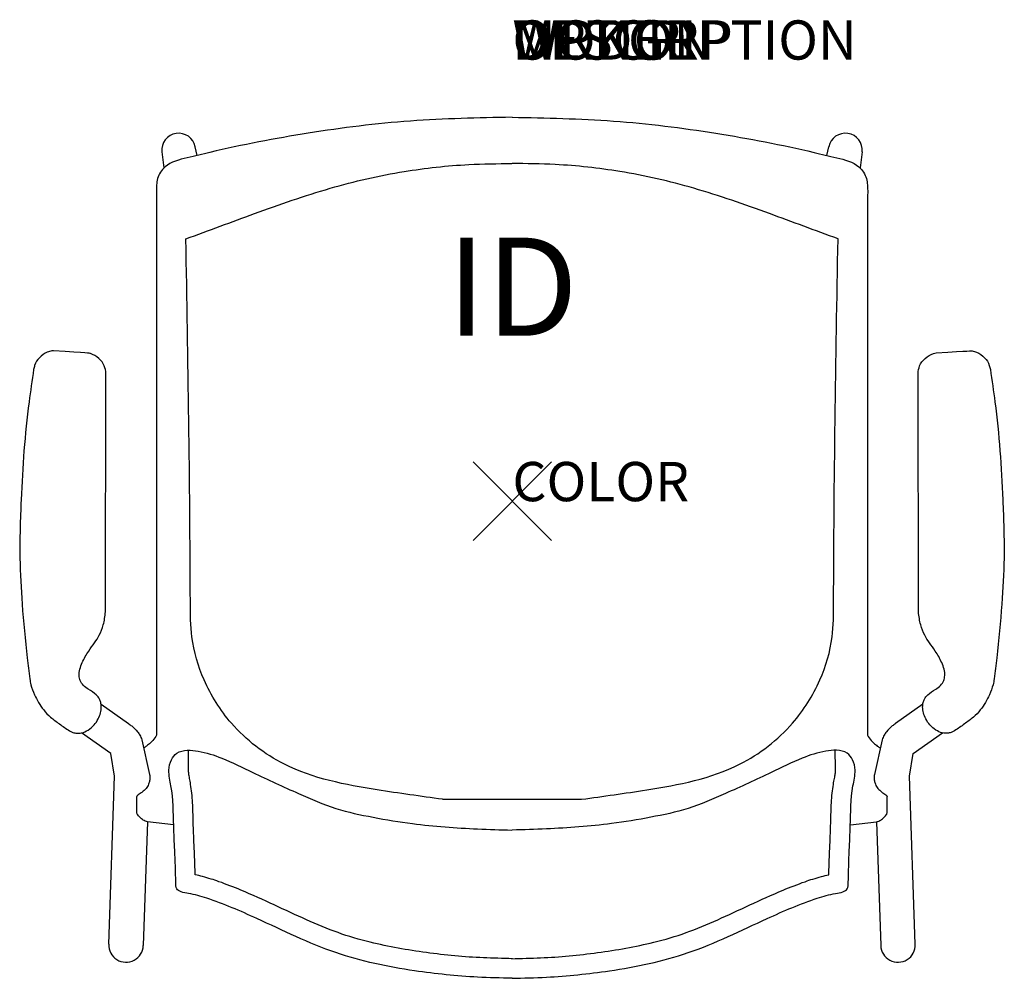
# Model space of a CAD drawing. Extents: x -12.6 to 12.5, y -12.2 to 12.3.
import ezdxf
from ezdxf.enums import TextEntityAlignment as Align

# ---------------------------------------------------------------- set-up
doc = ezdxf.new("R2010")
doc.units = 0
doc.header["$LTSCALE"] = 30
doc.header["$MEASUREMENT"] = 0
doc.header["$PDMODE"] = 3
doc.layers.add('AFUCH-P', color=4, linetype='Continuous')
doc.layers.add('AFUCH-P-TN', color=7, linetype='Continuous')
doc.styles.add('FURNITURE-TAGS', font='SIMPLEX.shx')

msp = doc.modelspace()

# ---------------------------------------------------------------- linework, layer by layer
at = {"layer": 'AFUCH-P', "color": 8}
for p, q in [((-8.932, 8.898), (-8.876, 8.488)), ((-8.026, 8.808), (-8.079, 9.026)), ((8.006, 8.808), (8.058, 9.026)), ((8.912, 8.898), (8.855, 8.489)), ((-10.478, -5.174), (-9.78, -5.661)), ((10.458, -5.174), (9.759, -5.661)), ((-10.233, -6.429), (-10.975, -5.9)), ((10.212, -6.429), (10.954, -5.9)), ((-9.439, -6.077), (-9.242, -6.962)), ((9.418, -6.077), (9.221, -6.962)), ((-10.132, -7.004), (-10.233, -6.429)), ((10.112, -7.004), (10.212, -6.429)), ((-10.283, -11.287), (-10.132, -7.004)), ((10.262, -11.287), (10.112, -7.004)), ((-9.567, -7.887), (-9.567, -7.522)), ((9.547, -7.887), (9.547, -7.522)), ((-9.293, -8.167), (-9.404, -11.319)), ((9.273, -8.167), (9.383, -11.319))]:
    msp.add_line(p, q, dxfattribs=at)
at = {"layer": 'AFUCH-P'}
for p, q in [((-9.064, 7.658), (-9.064, -5.958)), ((9.044, 7.658), (9.044, -5.958)), ((-10.365, -2.818), (-10.354, 3.26)), ((10.344, -2.818), (10.333, 3.26)), ((-8.629, -8.244), (-9.293, -8.167)), ((8.609, -8.244), (9.273, -8.167))]:
    msp.add_line(p, q, dxfattribs=at)
at = {"layer": 'AFUCH-P', "color": 8}
msp.add_lwpolyline([(-1.783, -7.592), (1.763, -7.592)], dxfattribs=at)
for centre, radius, start, end in [((-8.502, 8.94), 0.432, 11.5369, 185.5139), ((8.482, 8.94), 0.432, 354.4861, 168.4631), ((-9.843, -11.303), 0.44, 177.9313, 358.0601), ((9.823, -11.303), 0.44, 181.9399, 2.0687)]:
    msp.add_arc(centre, radius, start, end, dxfattribs=at)
at = {"layer": 'AFUCH-P'}
for points in [[(-0.01, 9.779), (-2.599, 9.683), (-5.201, 9.373), (-7.704, 8.885), (-8.282, 8.746), (-8.847, 8.515), (-9.038, 8.216), (-9.064, 8.054), (-9.064, 7.658)], [(-0.01, 9.779), (2.578, 9.683), (5.18, 9.373), (7.684, 8.885), (8.262, 8.746), (8.827, 8.515), (9.017, 8.216), (9.044, 8.054), (9.044, 7.658)], [(-12.196, 3.353), (-12.313, 2.528), (-12.442, 1.286), (-12.514, 0.038), (-12.544, -1.451), (-12.489, -2.619), (-12.36, -3.988), (-12.293, -4.526), (-12.265, -4.675), (-12.173, -4.93), (-12.071, -5.126), (-11.94, -5.318), (-11.763, -5.5), (-11.538, -5.674), (-11.285, -5.846), (-11.217, -5.883), (-11.125, -5.908), (-11.046, -5.91), (-10.97, -5.9), (-10.811, -5.831), (-10.654, -5.697), (-10.552, -5.547), (-10.492, -5.392), (-10.472, -5.241), (-10.487, -5.128), (-10.52, -5.041), (-10.6, -4.935), (-10.803, -4.792), (-10.926, -4.691), (-11.008, -4.571), (-11.035, -4.444), (-11.018, -4.28), (-10.957, -4.11), (-10.792, -3.817), (-10.644, -3.605), (-10.525, -3.413), (-10.421, -3.151), (-10.365, -2.818)], [(12.176, 3.353), (12.293, 2.528), (12.421, 1.286), (12.493, 0.038), (12.523, -1.451), (12.468, -2.619), (12.34, -3.988), (12.273, -4.526), (12.244, -4.675), (12.152, -4.93), (12.05, -5.126), (11.92, -5.318), (11.743, -5.5), (11.517, -5.674), (11.265, -5.846), (11.197, -5.883), (11.105, -5.908), (11.026, -5.91), (10.949, -5.9), (10.79, -5.831), (10.633, -5.697), (10.531, -5.547), (10.471, -5.392), (10.451, -5.241), (10.466, -5.128), (10.5, -5.041), (10.58, -4.935), (10.783, -4.792), (10.906, -4.691), (10.988, -4.571), (11.014, -4.444), (10.998, -4.28), (10.936, -4.11), (10.772, -3.817), (10.623, -3.605), (10.505, -3.413), (10.401, -3.151), (10.344, -2.818)], [(-9.064, -5.958), (-9.161, -6.095), (-9.225, -6.16), (-9.317, -6.236), (-9.389, -6.292)], [(9.044, -5.958), (9.141, -6.095), (9.205, -6.16), (9.296, -6.236), (9.368, -6.292)], [(-0.01, -12.153), (-0.886, -12.124), (-2.49, -11.961), (-4.499, -11.499), (-6.511, -10.63), (-7.788, -10.114), (-8.249, -9.995), (-8.441, -9.952), (-8.55, -9.87), (-8.576, -9.72), (-8.603, -8.891), (-8.628, -8.268), (-8.697, -7.252), (-8.749, -6.855), (-8.685, -6.586), (-8.55, -6.419), (-8.281, -6.346), (-8.005, -6.366), (-7.405, -6.546), (-6.613, -6.909), (-5.446, -7.447), (-4.496, -7.825), (-3.55, -8.05), (-2.544, -8.212), (-0.886, -8.348), (-0.017, -8.376)], [(-0.01, -12.153), (0.866, -12.124), (2.47, -11.961), (4.479, -11.499), (6.491, -10.63), (7.767, -10.114), (8.229, -9.995), (8.421, -9.952), (8.529, -9.87), (8.556, -9.72), (8.583, -8.891), (8.608, -8.268), (8.676, -7.252), (8.728, -6.855), (8.665, -6.586), (8.529, -6.419), (8.26, -6.346), (7.985, -6.366), (7.385, -6.546), (6.593, -6.909), (5.426, -7.447), (4.476, -7.825), (3.529, -8.05), (2.523, -8.212), (0.866, -8.348), (-0.003, -8.376)]]:
    msp.add_spline(points, degree=3, dxfattribs=at)
at = {"layer": 'AFUCH-P', "color": 8}
for points in [[(-8.316, 6.682), (-6.568, 7.325), (-4.641, 7.97), (-2.76, 8.397), (-1.111, 8.574), (-0.012, 8.602)], [(8.295, 6.682), (6.547, 7.325), (4.621, 7.97), (2.74, 8.397), (1.091, 8.574), (-0.008, 8.602)], [(-1.783, -7.592), (-3.443, -7.353), (-5.809, -6.7), (-7.158, -5.654), (-7.852, -4.551), (-8.165, -3.459), (-8.204, -2.579), (-8.316, 6.682)], [(1.763, -7.592), (3.422, -7.353), (5.789, -6.7), (7.137, -5.654), (7.832, -4.551), (8.145, -3.459), (8.183, -2.579), (8.295, 6.682)], [(-9.78, -5.661), (-9.698, -5.726), (-9.551, -5.873), (-9.491, -5.958), (-9.439, -6.077)], [(9.759, -5.661), (9.677, -5.726), (9.53, -5.873), (9.47, -5.958), (9.418, -6.077)], [(-9.242, -6.962), (-9.234, -7.019), (-9.239, -7.099), (-9.259, -7.182), (-9.311, -7.29), (-9.402, -7.387), (-9.48, -7.445), (-9.529, -7.48), (-9.549, -7.496), (-9.564, -7.512), (-9.567, -7.522)], [(9.221, -6.962), (9.213, -7.019), (9.219, -7.099), (9.238, -7.182), (9.291, -7.29), (9.382, -7.387), (9.459, -7.445), (9.509, -7.48), (9.529, -7.496), (9.544, -7.512), (9.547, -7.522)], [(-9.293, -8.167), (-9.405, -8.121), (-9.482, -8.055), (-9.556, -7.968), (-9.567, -7.887)], [(9.273, -8.167), (9.385, -8.121), (9.462, -8.055), (9.535, -7.968), (9.547, -7.887)]]:
    msp.add_spline(points, degree=3, dxfattribs=at)
at = {"layer": 'AFUCH-P'}
for points, knots in [([(-11.693, 3.833), (-11.705, 3.832), (-11.759, 3.823), (-11.887, 3.785), (-12.057, 3.67), (-12.165, 3.5), (-12.189, 3.389), (-12.196, 3.353)], [1.6188348, 1.6188348, 1.6188348, 1.6188348, 1.6557675, 1.7778979, 2.0207812, 2.2526562, 2.3612776, 2.3612776, 2.3612776, 2.3612776]), ([(-10.354, 3.26), (-10.363, 3.323), (-10.395, 3.545), (-10.617, 3.72), (-10.795, 3.775), (-11.693, 3.833)], [0, 0, 0, 0, 0.1898978, 0.6633966, 0.7336494, 0.7336494, 0.7336494, 0.7336494]), ([(10.333, 3.26), (10.342, 3.323), (10.374, 3.545), (10.597, 3.72), (10.775, 3.775), (10.799, 3.776)], [0, 0, 0, 0, 0.1898978, 0.6633966, 0.7349433, 0.7349433, 0.7349433, 0.7349433]), ([(10.799, 3.776), (11.68, 3.833), (11.736, 3.824), (11.866, 3.785), (12.036, 3.67), (12.145, 3.5), (12.168, 3.389), (12.176, 3.353)], [1.6113473, 1.6113473, 1.6113473, 1.6113473, 1.6557675, 1.7778979, 2.0207812, 2.2526562, 2.3612776, 2.3612776, 2.3612776, 2.3612776])]:
    msp.add_open_spline(points, degree=3, knots=knots, dxfattribs=at)
at = {"layer": 'AFUCH-P', "color": 8}
for points, knots in [([(-8.08, -9.517), (-8.084, -9.339), (-8.091, -9.169), (-8.107, -8.791), (-8.117, -8.581), (-8.13, -8.226), (-8.132, -8.078), (-8.142, -7.766), (-8.149, -7.603), (-8.174, -7.363), (-8.184, -7.289), (-8.205, -7.161), (-8.215, -7.106), (-8.232, -7.016), (-8.239, -6.978), (-8.249, -6.903), (-8.25, -6.877), (-8.248, -6.853), (-8.247, -6.85), (-8.247, -6.345)], [9.264428, 9.264428, 9.264428, 9.264428, 9.776876, 9.776876, 10.410648, 10.410648, 10.863101, 10.863101, 11.315555, 11.315555, 11.508454, 11.508454, 11.650303, 11.650303, 11.792152, 11.792152, 11.990387, 11.990387, 12.02914, 12.02914, 12.02914, 12.02914]), ([(8.06, -9.517), (8.064, -9.339), (8.07, -9.169), (8.086, -8.791), (8.097, -8.581), (8.109, -8.226), (8.112, -8.078), (8.122, -7.766), (8.129, -7.603), (8.154, -7.363), (8.164, -7.289), (8.184, -7.161), (8.195, -7.106), (8.212, -7.016), (8.219, -6.978), (8.229, -6.903), (8.229, -6.877), (8.227, -6.853), (8.227, -6.849), (8.226, -6.345)], [9.264428, 9.264428, 9.264428, 9.264428, 9.776876, 9.776876, 10.410648, 10.410648, 10.863101, 10.863101, 11.315555, 11.315555, 11.508454, 11.508454, 11.650303, 11.650303, 11.792152, 11.792152, 11.990387, 11.990387, 12.03173, 12.03173, 12.03173, 12.03173]), ([(0.001, -11.653), (-0.249, -11.647), (-0.496, -11.642), (-1.226, -11.609), (-1.707, -11.564), (-2.675, -11.432), (-3.157, -11.349), (-3.901, -11.166), (-4.174, -11.085), (-4.711, -10.894), (-4.979, -10.782), (-5.789, -10.422), (-6.336, -10.147), (-7.1, -9.83), (-7.286, -9.758), (-7.609, -9.645), (-7.742, -9.601), (-7.952, -9.545), (-8.015, -9.53), (-8.08, -9.517)], [0, 0, 0, 0, 0.75179, 0.75179, 2.255369, 2.255369, 3.758948, 3.758948, 4.668224, 4.668224, 5.577501, 5.577501, 7.396053, 7.396053, 7.963714, 7.963714, 8.359467, 8.359467, 8.521704, 8.521704, 8.521704, 8.521704]), ([(-0.022, -11.653), (0.229, -11.647), (0.476, -11.642), (1.206, -11.609), (1.687, -11.564), (2.655, -11.432), (3.137, -11.349), (3.881, -11.166), (4.154, -11.085), (4.691, -10.894), (4.959, -10.782), (5.769, -10.422), (6.316, -10.147), (7.08, -9.83), (7.266, -9.758), (7.588, -9.645), (7.722, -9.601), (7.932, -9.545), (7.995, -9.53), (8.06, -9.517)], [0, 0, 0, 0, 0.75179, 0.75179, 2.255369, 2.255369, 3.758948, 3.758948, 4.668224, 4.668224, 5.577501, 5.577501, 7.396053, 7.396053, 7.963714, 7.963714, 8.359467, 8.359467, 8.521704, 8.521704, 8.521704, 8.521704])]:
    msp.add_open_spline(points, degree=3, knots=knots, dxfattribs=at)
msp.add_point((0, 0), dxfattribs=at)

# ---------------------------------------------------------------- texts
at = {"layer": 'AFUCH-P', "color": 7, "flags": 9}
for tag, p, s in [('WRKGRP', (0, 11.247), ''), ('OPTION', (0, 11.247), ''), ('MODEL', (0, 11.247), 'SLCAU'), ('DESCRIPTION', (0, 11.247), 'STRIVE 4-LEG CANTILEVER ARM CHAIR, UPHOL SEAT'), ('COLOR', (0, 0), 'TBD')]:
    msp.add_attdef(tag, p, s, height=1, dxfattribs=at)
at = {"layer": 'AFUCH-P-TN', "style": 'FURNITURE-TAGS', "flags": 8}
msp.add_attdef('ID', text='SLCAU', height=2.5, dxfattribs=at).set_placement((0, 5.138), align=Align.MIDDLE)

doc.saveas('drawing.dxf')
